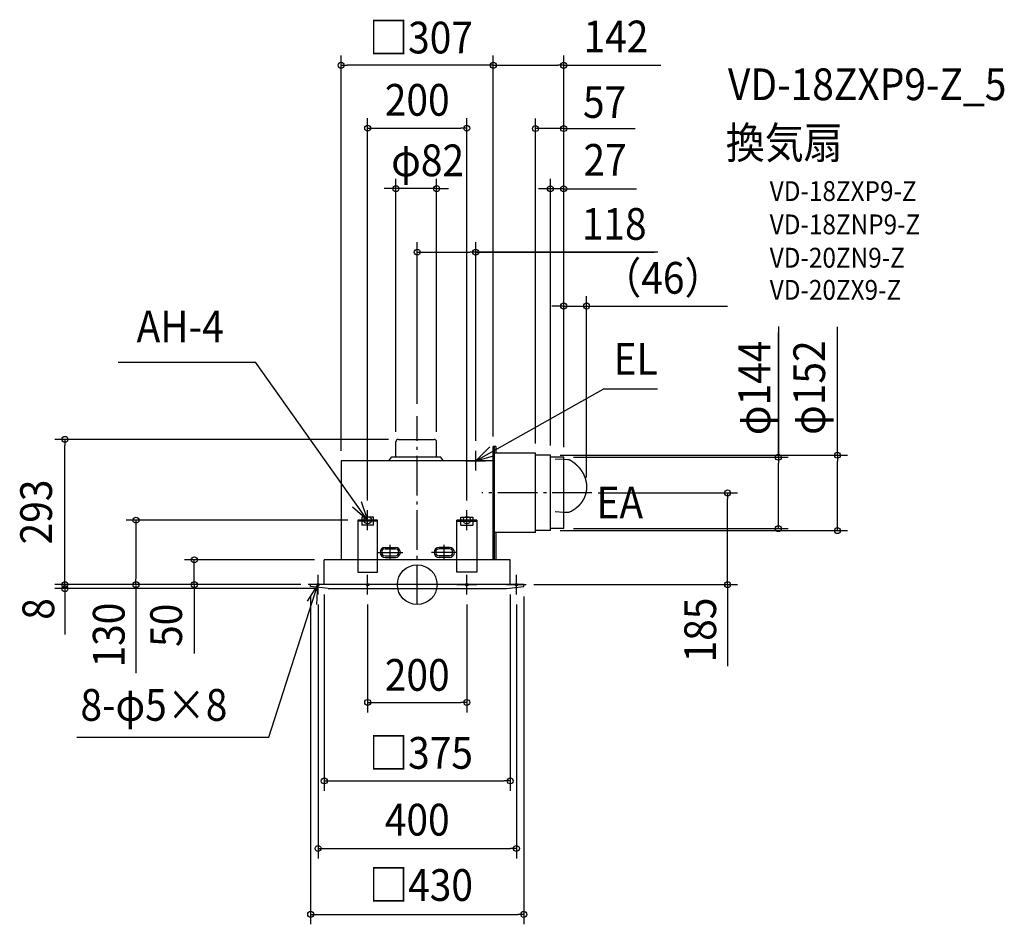
# Model space of a CAD drawing. Extents: x -802 to 1184, y -685 to 1139.
import ezdxf
from ezdxf.enums import TextEntityAlignment as Align

# ---------------------------------------------------------------- set-up
doc = ezdxf.new("R2010")
doc.units = 0
doc.header["$LTSCALE"] = 20
doc.header["$PDMODE"] = 3
doc.header["$PDSIZE"] = -2
doc.linetypes.add('DASHDOT', pattern=[5.5, 4, -0.6, 0.3, -0.6])
doc.layers.get('DEFPOINTS').update_dxf_attribs({"linetype": 'CONTINUOUS'})
for name, color, linetype in [('ARRANGE', 1, 'CONTINUOUS'), ('BASIS', 6, 'DASHDOT'), ('DETAIL', 5, 'CONTINUOUS'), ('ETC', 61, 'CONTINUOUS'), ('FIX', 11, 'CONTINUOUS'), ('NOTE', 4, 'CONTINUOUS'), ('OUTLINE', 3, 'CONTINUOUS'), ('SIZE', 30, 'CONTINUOUS')]:
    doc.layers.add(name, color=color, linetype=linetype)
doc.styles.get("Standard").update_dxf_attribs({"font": 'SIMPLEX.shx', "width": 0.9, "height": 64, "bigfont": 'BIGFONT.shx'})

msp = doc.modelspace()

# ---------------------------------------------------------------- linework, layer by layer
at = {"layer": 'ARRANGE', "color": 1, "linetype": 'CONTINUOUS'}
msp.add_circle((0, 0), 40, dxfattribs=at)
msp.add_point((0, 0), dxfattribs=at)
at = {"layer": 'BASIS', "color": 6, "linetype": 'DASHDOT'}
for p, q in [((0, -40), (0, 340)), ((352.5, 185), (130.2, 185)), ((-54.5, 50.5), (-54.5, 80.5)), ((54.5, 50.5), (54.5, 80.5)), ((-79.5, 65), (-29, 65)), ((79.5, 65), (29, 65))]:
    msp.add_line(p, q, dxfattribs=at)
at = {"layer": 'DEFPOINTS', "color": 30, "linetype": 'CONTINUOUS'}
for p in [(295.5, 561.9), (268.5, 261), (295.5, 257), (341.5, 196.1), (268.5, 109), (847.7, 109)]:
    msp.add_point(p, dxfattribs=at)
at = {"layer": 'DETAIL', "color": 5, "linetype": 'CONTINUOUS'}
for p, q in [((-43, 258), (-43, 288)), ((-38, 293), (34, 293)), ((39, 258), (39, 288)), ((153.5, 50), (153.5, 279)), ((158.8, 279), (153.5, 279)), ((155.2, 279), (155.2, 50)), ((158.8, 279), (158.8, 265)), ((238.5, 265), (155.2, 265)), ((238.5, 105), (238.5, 265)), ((268.5, 261), (238.5, 261)), ((268.5, 109), (268.5, 261)), ((153.5, 250), (-153.5, 250)), ((-153.5, 250), (-153.5, 50)), ((-57, 250), (-51.2, 258)), ((-51.2, 258), (47.2, 258)), ((53, 250), (47.2, 258)), ((295.5, 257), (268.5, 257)), ((278, 254), (295.3, 253)), ((295.3, 253), (303.9, 252.6)), ((295.5, 113), (295.5, 257)), ((303.9, 252.6), (303.9, 252.6)), ((303.9, 252.6), (303.9, 252.6)), ((303.9, 252.6), (304, 252.6)), ((304, 252.6), (304, 252.6)), ((304, 252.6), (304.1, 252.5)), ((304.1, 252.5), (304.2, 252.5)), ((304.1, 252.5), (304.1, 252.5)), ((304.1, 252.5), (304.1, 252.5)), ((304.2, 252.5), (304.2, 252.5)), ((304.2, 252.5), (304.3, 252.5)), ((304.3, 252.5), (304.3, 252.5)), ((304.3, 252.5), (304.3, 252.5)), ((304.3, 252.5), (304.4, 252.5)), ((304.4, 252.5), (304.5, 252.5)), ((304.4, 252.5), (304.4, 252.5)), ((304.5, 252.5), (304.5, 252.5)), ((304.5, 252.5), (304.6, 252.5)), ((304.6, 252.5), (304.6, 252.5)), ((304.6, 252.5), (304.6, 252.5)), ((304.6, 252.5), (304.7, 252.5)), ((304.7, 252.5), (304.8, 252.5)), ((304.7, 252.5), (304.7, 252.5)), ((304.8, 252.5), (304.8, 252.5)), ((304.8, 252.5), (304.8, 252.5)), ((304.8, 252.5), (304.9, 252.5)), ((304.9, 252.5), (304.9, 252.5)), ((304.9, 252.5), (305, 252.4)), ((305, 252.4), (305, 252.4)), ((305, 252.4), (305.1, 252.4)), ((305, 252.4), (305, 252.4)), ((305.1, 252.4), (305.1, 252.4)), ((305.1, 252.4), (305.2, 252.4)), ((305.2, 252.4), (305.2, 252.4)), ((305.2, 252.4), (305.2, 252.4)), ((305.2, 252.4), (305.3, 252.4)), ((305.3, 252.4), (305.3, 252.4)), ((305.3, 252.4), (305.4, 252.4)), ((305.4, 252.4), (305.4, 252.4)), ((305.4, 252.4), (305.4, 252.4)), ((305.4, 252.4), (305.5, 252.4)), ((305.5, 252.4), (305.5, 252.3)), ((305.5, 252.3), (305.6, 252.3)), ((305.6, 252.3), (305.6, 252.3)), ((305.6, 252.3), (305.6, 252.3)), ((305.6, 252.3), (305.7, 252.3)), ((305.7, 252.3), (305.7, 252.3)), ((305.7, 252.3), (305.8, 252.3)), ((305.8, 252.3), (305.8, 252.3)), ((305.8, 252.3), (305.9, 252.3)), ((305.9, 252.3), (305.9, 252.3)), ((305.9, 252.3), (305.9, 252.3)), ((305.9, 252.3), (306, 252.2)), ((306, 252.2), (306, 252.2)), ((306, 252.2), (306.1, 252.2)), ((306.1, 252.2), (306.2, 252.2)), ((306.1, 252.2), (306.1, 252.2)), ((306.1, 252.2), (306.1, 252.2)), ((306.2, 252.2), (306.2, 252.2)), ((306.2, 252.2), (306.3, 252.2)), ((306.3, 252.2), (306.3, 252.2)), ((306.3, 252.2), (306.3, 252.2)), ((306.3, 252.2), (306.4, 252.1)), ((306.4, 252.1), (306.4, 252.1)), ((306.4, 252.1), (306.5, 252.1)), ((306.4, 252.1), (306.4, 252.1)), ((306.5, 252.1), (306.5, 252.1)), ((306.5, 252.1), (306.6, 252.1)), ((306.6, 252.1), (306.6, 252.1)), ((306.6, 252.1), (306.6, 252.1)), ((306.6, 252.1), (306.7, 252)), ((306.7, 252), (306.7, 252)), ((306.7, 252), (306.8, 252)), ((306.8, 252), (306.8, 252)), ((306.8, 252), (306.8, 252)), ((306.8, 252), (306.9, 252)), ((306.9, 252), (306.9, 252)), ((306.9, 252), (307, 252)), ((307, 252), (307, 251.9)), ((307, 251.9), (307, 251.9)), ((307, 251.9), (307.1, 251.9)), ((307.1, 251.9), (307.1, 251.9)), ((307.1, 251.9), (307.2, 251.9)), ((307.2, 251.9), (307.3, 251.8)), ((307.2, 251.9), (307.2, 251.9)), ((307.2, 251.9), (307.2, 251.9)), ((307.3, 251.8), (307.3, 251.8)), ((307.3, 251.8), (307.3, 251.8)), ((307.3, 251.8), (307.4, 251.8)), ((307.4, 251.8), (307.4, 251.8)), ((307.4, 251.8), (307.5, 251.8)), ((307.5, 251.8), (307.5, 251.7)), ((307.5, 251.8), (307.5, 251.8)), ((307.5, 251.7), (307.6, 251.7)), ((307.6, 251.7), (307.6, 251.7)), ((307.6, 251.7), (307.7, 251.7)), ((307.7, 251.7), (307.7, 251.7)), ((307.7, 251.7), (307.7, 251.7)), ((307.7, 251.7), (307.8, 251.6)), ((307.8, 251.6), (307.8, 251.6)), ((307.8, 251.6), (307.8, 251.6)), ((307.8, 251.6), (307.9, 251.6)), ((307.9, 251.6), (307.9, 251.6)), ((307.9, 251.6), (308, 251.6)), ((308, 251.6), (308, 251.5)), ((308, 251.5), (308.1, 251.5)), ((308, 251.5), (308, 251.5)), ((308.1, 251.5), (308.1, 251.5)), ((308.1, 251.5), (308.1, 251.5)), ((308.1, 251.5), (308.2, 251.5)), ((308.2, 251.5), (308.2, 251.4)), ((308.2, 251.4), (308.3, 251.4)), ((308.3, 251.4), (308.3, 251.4)), ((308.3, 251.4), (308.3, 251.4)), ((308.3, 251.4), (308.4, 251.4)), ((308.4, 251.4), (308.4, 251.4)), ((308.4, 251.4), (308.4, 251.3)), ((308.4, 251.3), (308.5, 251.3)), ((308.5, 251.3), (308.6, 251.3)), ((308.5, 251.3), (308.5, 251.3)), ((308.5, 251.3), (308.5, 251.3)), ((308.6, 251.3), (308.6, 251.2)), ((308.6, 251.2), (308.7, 251.2)), ((308.7, 251.2), (308.7, 251.2)), ((308.7, 251.2), (308.7, 251.2)), ((308.7, 251.2), (308.8, 251.2)), ((308.8, 251.2), (308.8, 251.1)), ((308.8, 251.1), (308.8, 251.1)), ((308.8, 251.1), (308.9, 251.1)), ((308.9, 251.1), (308.9, 251.1)), ((308.9, 251.1), (308.9, 251.1)), ((308.9, 251.1), (309, 251)), ((309, 251), (309.1, 251)), ((309, 251), (309, 251)), ((309, 251), (309, 251)), ((309.1, 251), (309.1, 251)), ((309.1, 251), (309.1, 250.9)), ((309.1, 250.9), (309.2, 250.9)), ((309.2, 250.9), (309.2, 250.9)), ((309.2, 250.9), (309.3, 250.9)), ((309.3, 250.9), (309.4, 250.8)), ((309.3, 250.9), (309.3, 250.9)), ((309.4, 250.8), (309.6, 250.7)), ((309.6, 250.7), (309.7, 250.6)), ((309.7, 250.6), (309.9, 250.5)), ((309.9, 250.5), (310, 250.4)), ((310, 250.4), (310.2, 250.3)), ((310.2, 250.3), (310.3, 250.2)), ((310.3, 250.2), (310.5, 250.1)), ((310.5, 250.1), (310.7, 250)), ((310.7, 250), (310.8, 249.9)), ((310.8, 249.9), (311, 249.8)), ((311, 249.8), (311.1, 249.7)), ((311.1, 249.7), (311.3, 249.6)), ((311.3, 249.6), (311.4, 249.5)), ((311.4, 249.5), (311.6, 249.4)), ((311.6, 249.4), (311.7, 249.3)), ((311.7, 249.3), (311.8, 249.2)), ((311.8, 249.2), (312, 249.1)), ((312, 249.1), (312.1, 249)), ((312.1, 249), (312.3, 248.9)), ((312.3, 248.9), (312.4, 248.8)), ((312.4, 248.8), (312.6, 248.7)), ((312.6, 248.7), (312.7, 248.6)), ((312.7, 248.6), (312.9, 248.5)), ((312.9, 248.5), (313, 248.4)), ((313, 248.4), (313.2, 248.3)), ((313.2, 248.3), (313.3, 248.1)), ((313.3, 248.1), (313.5, 248)), ((313.5, 248), (313.6, 247.9)), ((313.6, 247.9), (313.8, 247.8)), ((313.8, 247.8), (313.9, 247.7)), ((313.9, 247.7), (314.1, 247.6)), ((314.1, 247.6), (314.2, 247.5)), ((314.2, 247.5), (314.3, 247.4)), ((314.3, 247.4), (314.5, 247.3)), ((314.5, 247.3), (314.6, 247.2)), ((314.6, 247.2), (314.8, 247.1)), ((314.8, 247.1), (314.9, 247)), ((314.9, 247), (315.1, 246.9)), ((315.1, 246.9), (315.2, 246.8)), ((315.2, 246.8), (315.3, 246.7)), ((315.3, 246.7), (315.5, 246.5)), ((315.5, 246.5), (315.6, 246.4)), ((315.6, 246.4), (315.8, 246.3)), ((315.8, 246.3), (315.9, 246.2)), ((315.9, 246.2), (316, 246.1)), ((316, 246.1), (316.2, 246)), ((316.2, 246), (316.3, 245.9)), ((316.3, 245.9), (316.5, 245.8)), ((316.5, 245.8), (316.6, 245.7)), ((316.6, 245.7), (316.7, 245.6)), ((316.7, 245.6), (316.9, 245.4)), ((316.9, 245.4), (317, 245.3)), ((317, 245.3), (317.2, 245.2)), ((317.2, 245.2), (317.3, 245.1)), ((317.3, 245.1), (317.4, 245)), ((317.4, 245), (317.6, 244.9)), ((317.6, 244.9), (317.7, 244.8)), ((317.7, 244.8), (317.8, 244.7)), ((317.8, 244.7), (318, 244.5)), ((318, 244.5), (318.1, 244.4)), ((318.1, 244.4), (318.3, 244.3)), ((318.3, 244.3), (318.4, 244.2)), ((318.4, 244.2), (318.5, 244.1)), ((318.5, 244.1), (318.7, 244)), ((318.7, 244), (318.8, 243.8)), ((318.8, 243.8), (318.9, 243.7)), ((318.9, 243.7), (319.1, 243.6)), ((319.1, 243.6), (319.2, 243.5)), ((319.2, 243.5), (319.3, 243.4)), ((319.3, 243.4), (319.5, 243.3)), ((319.5, 243.3), (319.6, 243.1)), ((319.6, 243.1), (319.7, 243)), ((319.7, 243), (319.9, 242.9)), ((319.9, 242.9), (320, 242.8)), ((320, 242.8), (320.1, 242.7)), ((320.1, 242.7), (320.3, 242.5)), ((320.3, 242.5), (320.4, 242.4)), ((320.4, 242.4), (320.5, 242.3)), ((320.5, 242.3), (320.6, 242.2)), ((320.6, 242.2), (320.8, 242.1)), ((320.8, 242.1), (320.9, 242)), ((320.9, 242), (321, 241.8)), ((321, 241.8), (321.2, 241.7)), ((321.2, 241.7), (321.3, 241.6)), ((321.3, 241.6), (321.4, 241.5)), ((321.4, 241.5), (321.5, 241.3)), ((321.5, 241.3), (321.7, 241.2)), ((321.7, 241.2), (321.8, 241.1)), ((321.8, 241.1), (321.9, 241)), ((321.9, 241), (322, 240.9)), ((322, 240.9), (322.2, 240.7)), ((322.2, 240.7), (322.3, 240.6)), ((322.3, 240.6), (322.4, 240.5)), ((322.4, 240.5), (322.5, 240.4)), ((322.5, 240.4), (322.7, 240.2)), ((322.7, 240.2), (322.8, 240.1)), ((322.8, 240.1), (322.9, 240)), ((322.9, 240), (323, 239.9)), ((323, 239.9), (323.2, 239.7)), ((323.2, 239.7), (323.3, 239.6)), ((323.3, 239.6), (323.4, 239.5)), ((323.4, 239.5), (323.5, 239.4)), ((323.5, 239.4), (323.7, 239.2)), ((323.7, 239.2), (323.8, 239.1)), ((323.8, 239.1), (323.9, 239)), ((323.9, 239), (324, 238.8)), ((324, 238.8), (324.1, 238.7)), ((324.1, 238.7), (324.3, 238.6)), ((324.3, 238.6), (324.4, 238.5)), ((324.4, 238.5), (324.5, 238.3)), ((324.5, 238.3), (324.6, 238.2)), ((324.6, 238.2), (324.7, 238.1)), ((324.7, 238.1), (324.9, 238)), ((324.9, 238), (325, 237.8)), ((325, 237.8), (325.1, 237.7)), ((325.1, 237.7), (325.2, 237.6)), ((325.2, 237.6), (325.3, 237.4)), ((325.3, 237.4), (325.4, 237.3)), ((325.4, 237.3), (325.6, 237.2)), ((325.6, 237.2), (325.7, 237.1)), ((325.7, 237.1), (325.8, 236.9)), ((325.8, 236.9), (325.9, 236.8)), ((325.9, 236.8), (326, 236.7)), ((326, 236.7), (326.1, 236.5)), ((326.1, 236.5), (326.2, 236.4)), ((326.2, 236.4), (326.4, 236.3)), ((326.4, 236.3), (326.5, 236.1)), ((326.5, 236.1), (326.6, 236)), ((326.6, 236), (326.7, 235.9)), ((326.7, 235.9), (326.8, 235.7)), ((326.8, 235.7), (326.9, 235.6)), ((326.9, 235.6), (327, 235.5)), ((327, 235.5), (327.1, 235.3)), ((327.1, 235.3), (327.2, 235.2)), ((327.2, 235.2), (327.4, 235.1)), ((327.4, 235.1), (327.5, 234.9)), ((327.5, 234.9), (327.6, 234.8)), ((327.6, 234.8), (327.7, 234.7)), ((327.7, 234.7), (327.8, 234.5)), ((327.8, 234.5), (327.9, 234.4)), ((327.9, 234.4), (328, 234.3)), ((328, 234.3), (328.1, 234.1)), ((328.1, 234.1), (328.2, 234)), ((328.2, 234), (328.3, 233.8)), ((328.3, 233.8), (328.4, 233.7)), ((328.4, 233.7), (328.5, 233.6)), ((328.5, 233.6), (328.6, 233.4)), ((328.6, 233.4), (328.7, 233.3)), ((328.7, 233.3), (328.9, 233.2)), ((328.9, 233.2), (329, 233)), ((329, 233), (329.1, 232.9)), ((329.1, 232.9), (329.2, 232.8)), ((329.2, 232.8), (329.3, 232.6)), ((329.3, 232.6), (329.4, 232.5)), ((329.4, 232.5), (329.5, 232.3)), ((329.5, 232.3), (329.6, 232.2)), ((329.6, 232.2), (329.7, 232.1)), ((329.7, 232.1), (329.8, 231.9)), ((329.8, 231.9), (329.9, 231.8)), ((329.9, 231.8), (330, 231.7)), ((330, 231.7), (330.1, 231.5)), ((330.1, 231.5), (330.2, 231.4)), ((330.2, 231.4), (330.3, 231.2)), ((330.3, 231.2), (330.4, 231.1)), ((330.4, 231.1), (330.5, 231)), ((330.5, 231), (330.6, 230.8)), ((330.6, 230.8), (330.7, 230.7)), ((330.7, 230.7), (330.8, 230.5)), ((330.8, 230.5), (330.9, 230.4)), ((330.9, 230.4), (331, 230.2)), ((331, 230.2), (331.1, 230.1)), ((331.1, 230.1), (331.2, 230)), ((331.2, 230), (331.2, 229.8)), ((331.2, 229.8), (331.3, 229.7)), ((331.3, 229.7), (331.4, 229.5)), ((331.4, 229.5), (331.5, 229.4)), ((331.5, 229.4), (331.6, 229.2)), ((331.6, 229.2), (331.7, 229.1)), ((331.7, 229.1), (331.8, 229)), ((331.8, 229), (331.9, 228.8)), ((331.9, 228.8), (332, 228.7)), ((332, 228.7), (332.1, 228.5)), ((332.1, 228.5), (332.2, 228.4)), ((332.2, 228.4), (332.3, 228.3)), ((332.3, 228.3), (332.4, 228.1)), ((332.4, 228.1), (332.4, 228)), ((332.4, 228), (332.5, 227.8)), ((332.5, 227.8), (332.6, 227.7)), ((332.6, 227.7), (332.7, 227.5)), ((332.7, 227.5), (332.8, 227.4)), ((332.8, 227.4), (332.9, 227.2)), ((332.9, 227.2), (333, 227.1)), ((333, 227.1), (333.1, 226.9)), ((333.1, 226.9), (333.1, 226.8)), ((333.1, 226.8), (333.2, 226.7)), ((333.2, 226.7), (333.3, 226.5)), ((333.3, 226.5), (333.4, 226.4)), ((333.4, 226.4), (333.5, 226.2)), ((333.5, 226.2), (333.6, 226.1)), ((333.6, 226.1), (333.7, 225.9)), ((333.7, 225.9), (333.7, 225.8)), ((333.7, 225.8), (333.8, 225.6)), ((333.8, 225.6), (333.9, 225.5)), ((333.9, 225.5), (334, 225.3)), ((334, 225.3), (334.1, 225.2)), ((334.1, 225.2), (334.2, 225)), ((334.2, 225), (334.2, 224.9)), ((334.2, 224.9), (334.3, 224.7)), ((334.3, 224.7), (334.4, 224.6)), ((334.4, 224.6), (334.5, 224.4)), ((334.5, 224.4), (334.6, 224.3)), ((334.6, 224.3), (334.6, 224.1)), ((334.6, 224.1), (334.7, 224)), ((334.7, 224), (334.8, 223.9)), ((334.8, 223.9), (334.9, 223.7)), ((334.9, 223.7), (334.9, 223.6)), ((334.9, 223.6), (335, 223.4)), ((335, 223.4), (335.1, 223.3)), ((335.1, 223.3), (335.2, 223.1)), ((335.2, 223.1), (335.2, 223)), ((335.2, 223), (335.3, 222.8)), ((335.3, 222.8), (335.4, 222.7)), ((335.4, 222.7), (335.5, 222.5)), ((335.5, 222.5), (335.5, 222.4)), ((335.5, 222.4), (335.6, 222.2)), ((335.6, 222.2), (335.7, 222.1)), ((335.7, 222.1), (335.8, 221.9)), ((335.8, 221.9), (335.8, 221.8)), ((335.8, 221.8), (335.9, 221.6)), ((335.9, 221.6), (336, 221.5)), ((336, 221.5), (336, 221.3)), ((336, 221.3), (336.1, 221.2)), ((336.1, 221.2), (336.2, 221)), ((336.2, 221), (336.3, 220.8)), ((336.3, 220.8), (336.3, 220.7)), ((336.3, 220.7), (336.4, 220.5)), ((336.4, 220.5), (336.5, 220.4)), ((336.5, 220.4), (336.5, 220.2)), ((336.5, 220.2), (336.6, 220.1)), ((336.6, 220.1), (336.7, 219.9)), ((336.7, 219.9), (336.7, 219.8)), ((336.7, 219.8), (336.8, 219.6)), ((336.8, 219.6), (336.9, 219.5)), ((336.9, 219.5), (336.9, 219.3)), ((336.9, 219.3), (337, 219.2)), ((337, 219.2), (337.1, 219)), ((337.1, 219), (337.1, 218.9)), ((337.1, 218.9), (337.2, 218.7)), ((337.2, 218.7), (337.2, 218.6)), ((337.2, 218.6), (337.3, 218.4)), ((337.3, 218.4), (337.4, 218.3)), ((337.4, 218.3), (337.4, 218.1)), ((337.4, 218.1), (337.5, 217.9)), ((337.5, 217.9), (337.5, 217.8)), ((337.5, 217.8), (337.6, 217.6)), ((337.6, 217.6), (337.7, 217.5)), ((337.7, 217.5), (337.7, 217.3)), ((337.7, 217.3), (337.8, 217.2)), ((337.8, 217.2), (337.8, 217)), ((337.8, 217), (337.9, 216.9)), ((337.9, 216.9), (338, 216.7)), ((338, 216.7), (338, 216.6)), ((338, 216.6), (338.1, 216.4)), ((338.1, 216.4), (338.1, 216.2)), ((338.1, 216.2), (338.2, 216.1)), ((338.2, 216.1), (338.2, 215.9)), ((338.2, 215.9), (338.3, 215.8)), ((338.3, 215.8), (338.3, 215.6)), ((338.3, 215.6), (338.4, 215.5)), ((338.4, 215.5), (338.5, 215.3)), ((338.5, 215.3), (338.5, 215.2)), ((338.5, 215.2), (338.6, 215)), ((338.6, 215), (338.6, 214.8)), ((338.6, 214.8), (338.7, 214.7)), ((338.7, 214.7), (338.7, 214.5)), ((338.7, 214.5), (338.8, 214.4)), ((338.8, 214.4), (338.8, 214.2)), ((338.8, 214.2), (338.9, 214.1)), ((338.9, 214.1), (338.9, 213.9)), ((338.9, 213.9), (339, 213.7)), ((339, 213.7), (339, 213.6)), ((339, 213.6), (339.1, 213.4)), ((339.1, 213.4), (339.1, 213.3)), ((339.1, 213.3), (339.2, 213.1)), ((339.2, 213.1), (339.2, 213)), ((339.2, 213), (339.2, 212.8)), ((339.2, 212.8), (339.3, 212.6)), ((339.3, 212.6), (339.3, 212.5)), ((339.3, 212.5), (339.4, 212.3)), ((339.4, 212.3), (339.4, 212.2)), ((339.4, 212.2), (339.5, 212)), ((339.5, 212), (339.5, 211.9)), ((339.5, 211.9), (339.6, 211.7)), ((339.6, 211.7), (339.6, 211.5)), ((339.6, 211.5), (339.6, 211.4)), ((339.6, 211.4), (339.7, 211.2)), ((339.7, 211.2), (339.7, 211.1)), ((339.7, 211.1), (339.8, 210.9)), ((339.8, 210.9), (339.8, 210.8)), ((339.8, 210.8), (339.8, 210.6)), ((339.8, 210.6), (339.9, 210.4)), ((339.9, 210.4), (339.9, 210.3)), ((339.9, 210.3), (340, 210.1)), ((340, 210.1), (340, 210)), ((340, 210), (340, 209.8)), ((340, 209.8), (340.1, 209.6)), ((340.1, 209.6), (340.1, 209.5)), ((340.1, 209.5), (340.1, 209.3)), ((340.1, 209.3), (340.2, 209.2)), ((340.2, 209.2), (340.2, 209)), ((340.2, 209), (340.2, 208.9)), ((340.2, 208.9), (340.3, 208.7)), ((340.3, 208.7), (340.3, 208.5)), ((340.3, 208.5), (340.3, 208.4)), ((340.3, 208.4), (340.4, 208.2)), ((340.4, 208.2), (340.4, 208.1)), ((340.4, 208.1), (340.4, 207.9)), ((340.4, 207.9), (340.5, 207.7)), ((340.5, 207.7), (340.5, 207.6)), ((340.5, 207.6), (340.5, 207.4)), ((340.5, 207.4), (340.6, 207.3)), ((340.6, 207.3), (340.6, 207.1)), ((340.6, 207.1), (340.6, 206.9)), ((340.6, 206.9), (340.7, 206.8)), ((340.7, 206.8), (340.7, 206.6)), ((340.7, 206.6), (340.7, 206.5)), ((340.7, 206.5), (340.7, 206.3)), ((340.7, 206.3), (340.8, 206.2)), ((340.8, 206.2), (340.8, 206)), ((340.8, 206), (340.8, 205.8)), ((340.8, 205.8), (340.8, 205.7)), ((340.8, 205.7), (340.9, 205.5)), ((340.9, 205.5), (340.9, 205.4)), ((340.9, 205.4), (340.9, 205.2)), ((340.9, 205.2), (340.9, 205)), ((340.9, 205), (341, 204.9)), ((341, 204.9), (341, 204.7)), ((341, 204.7), (341, 204.6)), ((341, 204.6), (341, 204.4)), ((341, 204.4), (341, 204.2)), ((341, 204.2), (341.1, 204.1)), ((341.1, 204.1), (341.1, 203.9)), ((341.1, 203.9), (341.1, 203.8)), ((341.1, 203.8), (341.1, 203.6)), ((341.1, 203.6), (341.1, 203.4)), ((341.1, 203.4), (341.2, 203.3)), ((341.2, 203.3), (341.2, 203.1)), ((341.2, 203.1), (341.2, 203)), ((341.2, 203), (341.2, 202.8)), ((341.2, 202.8), (341.2, 202.6)), ((341.2, 202.6), (341.2, 202.5)), ((341.2, 202.5), (341.3, 202.3)), ((341.3, 202.3), (341.3, 202.2)), ((341.3, 202.2), (341.3, 202)), ((341.3, 202), (341.3, 201.8)), ((341.3, 201.8), (341.3, 201.7)), ((341.3, 201.7), (341.3, 201.5)), ((341.3, 201.5), (341.3, 201.4)), ((341.3, 201.4), (341.4, 201.2)), ((341.4, 201.2), (341.4, 201)), ((341.4, 201), (341.4, 200.9)), ((341.4, 200.9), (341.4, 200.7)), ((341.4, 200.7), (341.4, 200.6)), ((341.4, 200.6), (341.4, 200.4)), ((341.4, 200.4), (341.4, 200.2)), ((341.4, 200.2), (341.4, 200.1)), ((341.4, 200.1), (341.4, 199.9)), ((341.4, 199.9), (341.4, 199.8)), ((341.4, 199.8), (341.4, 199.6)), ((341.4, 199.6), (341.5, 199.4)), ((341.5, 199.4), (341.5, 199.3)), ((341.5, 199.3), (341.5, 199.1)), ((341.5, 199.1), (341.5, 199)), ((341.5, 199), (341.5, 198.8)), ((341.5, 198.8), (341.5, 198.6)), ((341.5, 198.6), (341.5, 198.5)), ((338.3, 179), (338.2, 178.8)), ((338.2, 178.8), (338.2, 178.7)), ((338.4, 179.3), (338.3, 179.1)), ((338.3, 179.1), (338.3, 179)), ((338.5, 179.4), (338.4, 179.3)), ((338.6, 179.7), (338.5, 179.6)), ((338.5, 179.6), (338.5, 179.4)), ((338.7, 180), (338.6, 179.9)), ((338.6, 179.9), (338.6, 179.7)), ((338.8, 180.3), (338.7, 180.2)), ((338.7, 180.2), (338.7, 180)), ((338.9, 180.6), (338.8, 180.5)), ((338.8, 180.5), (338.8, 180.3)), ((339, 180.9), (338.9, 180.8)), ((338.9, 180.8), (338.9, 180.6)), ((339.1, 181.3), (339, 181.2)), ((339, 181.2), (339, 181.1)), ((339, 181.1), (339, 180.9)), ((339.2, 181.5), (339.1, 181.4)), ((339.1, 181.4), (339.1, 181.3)), ((339.3, 181.9), (339.2, 181.8)), ((339.2, 181.8), (339.2, 181.7)), ((339.2, 181.7), (339.2, 181.5)), ((339.4, 182.3), (339.3, 182.2)), ((339.3, 182.2), (339.3, 182)), ((339.3, 182), (339.3, 181.9)), ((339.5, 182.5), (339.4, 182.4)), ((339.4, 182.4), (339.4, 182.3)), ((339.6, 182.9), (339.5, 182.8)), ((339.5, 182.8), (339.5, 182.7)), ((339.5, 182.7), (339.5, 182.5)), ((339.7, 183.3), (339.6, 183.2)), ((339.6, 183.2), (339.6, 183.1)), ((339.6, 183.1), (339.6, 182.9)), ((339.8, 183.7), (339.7, 183.6)), ((339.7, 183.6), (339.7, 183.4)), ((339.7, 183.4), (339.7, 183.3)), ((339.9, 184.1), (339.8, 183.9)), ((339.8, 183.9), (339.8, 183.8)), ((339.8, 183.8), (339.8, 183.7)), ((340, 184.5), (339.9, 184.3)), ((339.9, 184.3), (339.9, 184.2)), ((339.9, 184.2), (339.9, 184.1)), ((340.1, 184.8), (340, 184.7)), ((340, 184.7), (340, 184.6)), ((340, 184.6), (340, 184.5)), ((340.1, 185.2), (340.3, 186.1)), ((340.1, 185.2), (340.1, 185.1)), ((340.1, 185.1), (340.1, 185)), ((340.1, 185), (340.1, 184.8)), ((340.4, 186.3), (340.3, 186.1)), ((340.5, 186.8), (340.4, 186.6)), ((340.4, 186.6), (340.4, 186.5)), ((340.4, 186.5), (340.4, 186.3)), ((340.6, 187.2), (340.5, 187.1)), ((340.5, 187.1), (340.5, 186.9)), ((340.5, 186.9), (340.5, 186.8)), ((340.7, 187.7), (340.6, 187.5)), ((340.6, 187.5), (340.6, 187.4)), ((340.6, 187.4), (340.6, 187.2)), ((340.8, 188.3), (340.7, 188.2)), ((340.7, 188.2), (340.7, 188)), ((340.7, 188), (340.7, 187.9)), ((340.7, 187.9), (340.7, 187.7)), ((340.9, 189), (340.8, 188.8)), ((340.8, 188.8), (340.8, 188.6)), ((340.8, 188.6), (340.8, 188.5)), ((340.8, 188.5), (340.8, 188.3)), ((341, 189.6), (340.9, 189.4)), ((340.9, 189.4), (340.9, 189.3)), ((340.9, 189.3), (340.9, 189.1)), ((340.9, 189.1), (340.9, 189)), ((341.1, 190.4), (341, 190.2)), ((341, 190.2), (341, 190.1)), ((341, 190.1), (341, 189.9)), ((341, 189.9), (341, 189.7)), ((341, 189.7), (341, 189.6)), ((341.2, 191.2), (341.1, 191)), ((341.1, 191), (341.1, 190.8)), ((341.1, 190.8), (341.1, 190.7)), ((341.1, 190.7), (341.1, 190.5)), ((341.1, 190.5), (341.1, 190.4)), ((341.3, 192.1), (341.2, 192)), ((341.2, 192), (341.2, 191.8)), ((341.2, 191.8), (341.2, 191.6)), ((341.2, 191.6), (341.2, 191.5)), ((341.2, 191.5), (341.2, 191.3)), ((341.2, 191.3), (341.2, 191.2)), ((341.4, 193.2), (341.3, 193.1)), ((341.3, 193.1), (341.3, 192.9)), ((341.3, 192.9), (341.3, 192.7)), ((341.3, 192.7), (341.3, 192.6)), ((341.3, 192.6), (341.3, 192.4)), ((341.3, 192.4), (341.3, 192.3)), ((341.3, 192.3), (341.3, 192.1)), ((341.5, 195), (341.4, 194.8)), ((341.4, 194.8), (341.4, 194.7)), ((341.4, 194.7), (341.4, 194.5)), ((341.4, 194.5), (341.4, 194.3)), ((341.4, 194.3), (341.4, 194.2)), ((341.4, 194.2), (341.4, 194)), ((341.4, 194), (341.4, 193.9)), ((341.4, 193.9), (341.4, 193.7)), ((341.4, 193.7), (341.4, 193.5)), ((341.4, 193.5), (341.4, 193.4)), ((341.4, 193.4), (341.4, 193.2)), ((341.5, 198.5), (341.5, 198.3)), ((341.5, 198.3), (341.5, 198.2)), ((341.5, 198.2), (341.5, 198)), ((341.5, 198), (341.5, 197.8)), ((341.5, 197.8), (341.5, 197.7)), ((341.5, 197.7), (341.5, 197.5)), ((341.5, 197.5), (341.5, 197.4)), ((341.5, 197.4), (341.5, 197.2)), ((341.5, 197.2), (341.5, 197)), ((341.5, 197), (341.5, 196.9)), ((341.5, 196.9), (341.5, 196.7)), ((341.5, 196.7), (341.5, 196.6)), ((341.5, 196.6), (341.5, 196.4)), ((341.5, 196.4), (341.5, 196.2)), ((341.5, 196.2), (341.5, 196.1)), ((341.5, 196.1), (341.5, 195.9)), ((341.5, 195.9), (341.5, 195.8)), ((341.5, 195.8), (341.5, 195.6)), ((341.5, 195.6), (341.5, 195.4)), ((341.5, 195.4), (341.5, 195.3)), ((341.5, 195.3), (341.5, 195.1)), ((341.5, 195.1), (341.5, 195)), ((325.6, 159), (325.4, 158.9)), ((325.7, 159.1), (325.6, 159)), ((325.8, 159.2), (325.7, 159.1)), ((325.9, 159.3), (325.8, 159.2)), ((326, 159.5), (325.9, 159.3)), ((326.1, 159.6), (326, 159.5)), ((326.2, 159.7), (326.1, 159.6)), ((326.4, 159.8), (326.2, 159.7)), ((326.5, 159.9), (326.4, 159.8)), ((326.6, 160.1), (326.5, 159.9)), ((326.7, 160.2), (326.6, 160.1)), ((326.8, 160.3), (326.7, 160.2)), ((326.9, 160.4), (326.8, 160.3)), ((327, 160.5), (326.9, 160.4)), ((327.1, 160.7), (327, 160.5)), ((327.2, 160.8), (327.1, 160.7)), ((327.4, 160.9), (327.2, 160.8)), ((327.5, 161), (327.4, 160.9)), ((327.6, 161.2), (327.5, 161)), ((327.7, 161.3), (327.6, 161.2)), ((327.8, 161.4), (327.7, 161.3)), ((327.9, 161.5), (327.8, 161.4)), ((328, 161.6), (327.9, 161.5)), ((328.1, 161.8), (328, 161.6)), ((328.2, 161.9), (328.1, 161.8)), ((328.3, 162), (328.2, 161.9)), ((328.4, 162.1), (328.3, 162)), ((328.5, 162.3), (328.4, 162.1)), ((328.6, 162.4), (328.5, 162.3)), ((328.7, 162.5), (328.6, 162.4)), ((328.9, 162.6), (328.7, 162.5)), ((329, 162.8), (328.9, 162.6)), ((329.1, 162.9), (329, 162.8)), ((329.2, 163), (329.1, 162.9)), ((329.3, 163.1), (329.2, 163)), ((329.4, 163.3), (329.3, 163.1)), ((329.5, 163.4), (329.4, 163.3)), ((329.6, 163.5), (329.5, 163.4)), ((329.7, 163.6), (329.6, 163.5)), ((329.8, 163.8), (329.7, 163.6)), ((329.9, 163.9), (329.8, 163.8)), ((330, 164), (329.9, 163.9)), ((330.1, 164.2), (330, 164)), ((330.2, 164.3), (330.1, 164.2)), ((330.3, 164.4), (330.2, 164.3)), ((330.4, 164.5), (330.3, 164.4)), ((330.5, 164.7), (330.4, 164.5)), ((330.6, 164.8), (330.5, 164.7)), ((330.7, 164.9), (330.6, 164.8)), ((330.8, 165.1), (330.7, 164.9)), ((330.9, 165.2), (330.8, 165.1)), ((331, 165.3), (330.9, 165.2)), ((331.1, 165.5), (331, 165.3)), ((331.2, 165.6), (331.1, 165.5)), ((331.3, 165.9), (331.2, 165.7)), ((331.2, 165.7), (331.2, 165.6)), ((331.4, 166), (331.3, 165.9)), ((331.5, 166.1), (331.4, 166)), ((331.6, 166.3), (331.5, 166.1)), ((331.7, 166.4), (331.6, 166.3)), ((331.8, 166.5), (331.7, 166.4)), ((331.9, 166.6), (331.8, 166.5)), ((332, 166.8), (331.9, 166.6)), ((332.1, 166.9), (332, 166.8)), ((332.2, 167), (332.1, 166.9)), ((332.3, 167.2), (332.2, 167)), ((332.4, 167.3), (332.3, 167.2)), ((332.5, 167.6), (332.4, 167.4)), ((332.4, 167.4), (332.4, 167.3)), ((332.6, 167.7), (332.5, 167.6)), ((332.7, 167.9), (332.6, 167.7)), ((332.8, 168), (332.7, 167.9)), ((332.9, 168.1), (332.8, 168)), ((333, 168.3), (332.9, 168.1)), ((333.1, 168.4), (333, 168.3)), ((333.2, 168.7), (333.1, 168.5)), ((333.1, 168.5), (333.1, 168.4)), ((333.3, 168.8), (333.2, 168.7)), ((333.4, 168.9), (333.3, 168.8)), ((333.5, 169.1), (333.4, 168.9)), ((333.6, 169.2), (333.5, 169.1)), ((333.7, 169.3), (333.6, 169.2)), ((333.8, 169.6), (333.7, 169.5)), ((333.7, 169.5), (333.7, 169.3)), ((333.9, 169.8), (333.8, 169.6)), ((334, 169.9), (333.9, 169.8)), ((334.1, 170), (334, 169.9)), ((334.2, 170.2), (334.1, 170)), ((334.3, 170.5), (334.2, 170.3)), ((334.2, 170.3), (334.2, 170.2)), ((334.4, 170.6), (334.3, 170.5)), ((334.5, 170.7), (334.4, 170.6)), ((334.6, 170.9), (334.5, 170.7)), ((334.7, 171.2), (334.6, 171)), ((334.6, 171), (334.6, 170.9)), ((334.8, 171.3), (334.7, 171.2)), ((334.9, 171.4), (334.8, 171.3)), ((335, 171.7), (334.9, 171.6)), ((334.9, 171.6), (334.9, 171.4)), ((335.1, 171.9), (335, 171.7)), ((335.2, 172), (335.1, 171.9)), ((335.3, 172.3), (335.2, 172.1)), ((335.2, 172.1), (335.2, 172)), ((335.4, 172.4), (335.3, 172.3)), ((335.5, 172.6), (335.4, 172.4)), ((335.6, 172.8), (335.5, 172.7)), ((335.5, 172.7), (335.5, 172.6)), ((335.7, 173), (335.6, 172.8)), ((335.8, 173.1), (335.7, 173)), ((335.9, 173.4), (335.8, 173.3)), ((335.8, 173.3), (335.8, 173.1)), ((336, 173.6), (335.9, 173.4)), ((336.1, 173.8), (336, 173.7)), ((336, 173.7), (336, 173.6)), ((336.2, 174), (336.1, 173.8)), ((336.3, 174.1), (336.2, 174)), ((336.4, 174.4), (336.3, 174.3)), ((336.3, 174.3), (336.3, 174.1)), ((336.5, 174.6), (336.4, 174.4)), ((336.6, 174.9), (336.5, 174.7)), ((336.5, 174.7), (336.5, 174.6)), ((336.7, 175), (336.6, 174.9)), ((336.8, 175.3), (336.7, 175.2)), ((336.7, 175.2), (336.7, 175)), ((336.9, 175.4), (336.8, 175.3)), ((337, 175.7), (336.9, 175.6)), ((336.9, 175.6), (336.9, 175.4)), ((337.1, 175.9), (337, 175.7)), ((337.2, 176.2), (337.1, 176)), ((337.1, 176), (337.1, 175.9)), ((337.3, 176.5), (337.2, 176.3)), ((337.2, 176.3), (337.2, 176.2)), ((337.4, 176.6), (337.3, 176.5)), ((337.5, 176.9), (337.4, 176.8)), ((337.4, 176.8), (337.4, 176.6)), ((337.6, 177.2), (337.5, 177.1)), ((337.5, 177.1), (337.5, 176.9)), ((337.7, 177.3), (337.6, 177.2)), ((337.8, 177.6), (337.7, 177.5)), ((337.7, 177.5), (337.7, 177.3)), ((337.9, 177.9), (337.8, 177.8)), ((337.8, 177.8), (337.8, 177.6)), ((338, 178.1), (337.9, 177.9)), ((338.1, 178.4), (338, 178.2)), ((338, 178.2), (338, 178.1)), ((338.2, 178.7), (338.1, 178.5)), ((338.1, 178.5), (338.1, 178.4)), ((278, 147.5), (295.3, 146.5)), ((295.3, 146.5), (306.6, 145.9)), ((310.7, 147.9), (306.6, 145.9)), ((310.7, 147.9), (310.6, 147.8)), ((310.8, 147.9), (310.7, 147.9)), ((310.9, 148), (310.8, 147.9)), ((311, 148.1), (310.9, 148)), ((311.1, 148.1), (311, 148.1)), ((311.2, 148.2), (311.1, 148.1)), ((311.3, 148.2), (311.2, 148.2)), ((311.4, 148.3), (311.3, 148.2)), ((311.6, 148.4), (311.4, 148.3)), ((311.7, 148.4), (311.6, 148.4)), ((311.8, 148.5), (311.7, 148.4)), ((311.9, 148.6), (311.8, 148.5)), ((312, 148.6), (311.9, 148.6)), ((312.1, 148.7), (312, 148.6)), ((312.2, 148.7), (312.1, 148.7)), ((312.3, 148.8), (312.2, 148.7)), ((312.4, 148.9), (312.3, 148.8)), ((312.5, 148.9), (312.4, 148.9)), ((312.6, 149), (312.5, 148.9)), ((312.8, 149.1), (312.6, 149)), ((312.9, 149.1), (312.8, 149.1)), ((313, 149.2), (312.9, 149.1)), ((313.1, 149.3), (313, 149.2)), ((313.2, 149.3), (313.1, 149.3)), ((313.3, 149.4), (313.2, 149.3)), ((313.4, 149.5), (313.3, 149.4)), ((313.5, 149.5), (313.4, 149.5)), ((313.6, 149.6), (313.5, 149.5)), ((313.7, 149.6), (313.6, 149.6)), ((313.8, 149.7), (313.7, 149.6)), ((313.9, 149.8), (313.8, 149.7)), ((314, 149.8), (313.9, 149.8)), ((314.1, 149.9), (314, 149.8)), ((314.3, 150), (314.1, 149.9)), ((314.4, 150), (314.3, 150)), ((314.5, 150.1), (314.4, 150)), ((314.6, 150.2), (314.5, 150.1)), ((314.8, 150.3), (314.6, 150.2)), ((314.9, 150.4), (314.8, 150.3)), ((315, 150.5), (314.9, 150.4)), ((315.2, 150.6), (315, 150.5)), ((315.3, 150.7), (315.2, 150.6)), ((315.5, 150.8), (315.3, 150.7)), ((315.6, 150.9), (315.5, 150.8)), ((315.8, 150.9), (315.6, 150.9)), ((315.9, 151), (315.8, 150.9)), ((316, 151.1), (315.9, 151)), ((316.2, 151.2), (316, 151.1)), ((316.3, 151.3), (316.2, 151.2)), ((316.5, 151.4), (316.3, 151.3)), ((316.6, 151.5), (316.5, 151.4)), ((316.7, 151.6), (316.6, 151.5)), ((316.9, 151.7), (316.7, 151.6)), ((317, 151.8), (316.9, 151.7)), ((317.2, 151.9), (317, 151.8)), ((317.3, 152), (317.2, 151.9)), ((317.4, 152.1), (317.3, 152)), ((317.6, 152.2), (317.4, 152.1)), ((317.7, 152.3), (317.6, 152.2)), ((317.8, 152.4), (317.7, 152.3)), ((318, 152.5), (317.8, 152.4)), ((318.1, 152.6), (318, 152.5)), ((318.3, 152.7), (318.1, 152.6)), ((318.4, 152.8), (318.3, 152.7)), ((318.5, 152.9), (318.4, 152.8)), ((318.7, 153), (318.5, 152.9)), ((318.8, 153.1), (318.7, 153)), ((318.9, 153.2), (318.8, 153.1)), ((319.1, 153.3), (318.9, 153.2)), ((319.2, 153.4), (319.1, 153.3)), ((319.3, 153.5), (319.2, 153.4)), ((319.5, 153.6), (319.3, 153.5)), ((319.6, 153.7), (319.5, 153.6)), ((319.7, 153.8), (319.6, 153.7)), ((319.9, 153.9), (319.7, 153.8)), ((320, 154), (319.9, 153.9)), ((320.1, 154.1), (320, 154)), ((320.3, 154.2), (320.1, 154.1)), ((320.4, 154.3), (320.3, 154.2)), ((320.5, 154.4), (320.4, 154.3)), ((320.6, 154.5), (320.5, 154.4)), ((320.8, 154.6), (320.6, 154.5)), ((320.9, 154.7), (320.8, 154.6)), ((321, 154.9), (320.9, 154.7)), ((321.2, 155), (321, 154.9)), ((321.3, 155.1), (321.2, 155)), ((321.4, 155.2), (321.3, 155.1)), ((321.5, 155.3), (321.4, 155.2)), ((321.7, 155.4), (321.5, 155.3)), ((321.8, 155.5), (321.7, 155.4)), ((321.9, 155.6), (321.8, 155.5)), ((322, 155.7), (321.9, 155.6)), ((322.2, 155.8), (322, 155.7)), ((322.3, 155.9), (322.2, 155.8)), ((322.4, 156), (322.3, 155.9)), ((322.5, 156.2), (322.4, 156)), ((322.7, 156.3), (322.5, 156.2)), ((322.8, 156.4), (322.7, 156.3)), ((322.9, 156.5), (322.8, 156.4)), ((323, 156.6), (322.9, 156.5)), ((323.2, 156.7), (323, 156.6)), ((323.3, 156.8), (323.2, 156.7)), ((323.4, 156.9), (323.3, 156.8)), ((323.5, 157), (323.4, 156.9)), ((323.7, 157.2), (323.5, 157)), ((323.8, 157.3), (323.7, 157.2)), ((323.9, 157.4), (323.8, 157.3)), ((324, 157.5), (323.9, 157.4)), ((324.1, 157.6), (324, 157.5)), ((324.3, 157.7), (324.1, 157.6)), ((324.4, 157.8), (324.3, 157.7)), ((324.5, 158), (324.4, 157.8)), ((324.6, 158.1), (324.5, 158)), ((324.7, 158.2), (324.6, 158.1)), ((324.9, 158.3), (324.7, 158.2)), ((325, 158.4), (324.9, 158.3)), ((325.1, 158.5), (325, 158.4)), ((325.2, 158.6), (325.1, 158.5)), ((325.3, 158.8), (325.2, 158.6)), ((325.4, 158.9), (325.3, 158.8)), ((-112, 130), (-120, 130)), ((-120, 130), (-120, 25)), ((-80, 128), (-120, 128)), ((-88, 136), (-112, 136)), ((-112, 136), (-112, 120)), ((-88, 120), (-112, 120)), ((-88, 120), (-88, 136)), ((-80, 130), (-88, 130)), ((-80, 25), (-80, 130)), ((80, 25), (80, 130)), ((80, 130), (88, 130)), ((80, 128), (120, 128)), ((88, 120), (88, 136)), ((88, 136), (112, 136)), ((88, 120), (112, 120)), ((112, 136), (112, 120)), ((112, 130), (120, 130)), ((120, 130), (120, 25)), ((238.5, 105), (153.5, 105)), ((158.8, 105), (158.8, 50)), ((268.5, 109), (238.5, 109)), ((295.5, 113), (268.5, 113)), ((-75, 65), (-75, 65)), ((-65, 75), (-44, 75)), ((-65, 72), (-44, 72)), ((65, 75), (44, 75)), ((65, 72), (44, 72)), ((75, 65), (75, 65)), ((187.5, 50), (-187.5, 50)), ((-187.5, 0), (-187.5, 50)), ((-65, 58), (-44, 58)), ((-65, 55), (-44, 55)), ((65, 58), (44, 58)), ((65, 55), (44, 55)), ((187.5, 0), (187.5, 50)), ((-120, 25), (-80, 25)), ((120, 25), (80, 25)), ((215, 0), (-215, 0)), ((-215, -4), (-215, 0)), ((215, -4), (215, 0)), ((-179.8, -8), (-215, -4)), ((-179.8, -8), (179.8, -8)), ((179.8, -8), (215, -4))]:
    msp.add_line(p, q, dxfattribs=at)
for centre, radius, start, end in [((-38, 288), 5, 90, 180), ((34, 288), 5, 0, 90), ((-65, 65), 10, 90, 180), ((-65, 65), 10, 180, 270), ((-65, 65), 7, 90, 180), ((-65, 65), 7, 180, 270), ((-44, 65), 10, 0, 90), ((-44, 65), 7, 0, 90), ((-44, 65), 7, 270, 0), ((-44, 65), 10, 270, 0), ((44, 65), 10, 90, 180), ((44, 65), 10, 180, 270), ((44, 65), 7, 90, 180), ((44, 65), 7, 180, 270), ((65, 65), 10, 0, 90), ((65, 65), 7, 0, 90), ((65, 65), 10, 270, 0), ((65, 65), 7, 270, 0)]:
    msp.add_arc(centre, radius, start, end, dxfattribs=at)
at = {"layer": 'FIX', "color": 11, "linetype": 'CONTINUOUS'}
for centre, radius in [((-100, 130), 7.5), ((100, 130), 7.5), ((-200, 0), 2.5), ((-100, 0), 2.5), ((100, 0), 2.5), ((200, 0), 2.5)]:
    msp.add_circle(centre, radius, dxfattribs=at)
at = {"layer": 'NOTE', "color": 4, "linetype": 'CONTINUOUS'}
for p, q in [((-603.4, 448.5), (-326.1, 448.5)), ((-100, 130), (-326.1, 448.5)), ((118, 250), (375, 394.2)), ((484.8, 394.2), (375, 394.2)), ((146.3, 278.3), (118, 250)), ((118, 230), (118, 270)), ((118, 250), (156.6, 260.4)), ((98, 250), (138, 250)), ((-113.3, 167.7), (-100, 130)), ((-100, 130), (-130.4, 156)), ((-100, 110), (-100, 150)), ((100, 110), (100, 150)), ((-80, 130), (-120, 130)), ((120, 130), (80, 130)), ((-200, -20), (-200, 20)), ((-100, -20), (-100, 20)), ((100, -20), (100, 20)), ((200, -20), (200, 20)), ((-299.2, -307.5), (-200.2, 0.1)), ((-200.2, 0.1), (-222, -33.4)), ((-180, 0), (-220, 0)), ((-202.3, -39.8), (-200.2, 0.1)), ((-80, 0), (-120, 0)), ((80, 0), (120, 0)), ((180, 0), (220, 0)), ((-686.6, -307.5), (-299.2, -307.5))]:
    msp.add_line(p, q, dxfattribs=at)
at = {"layer": 'OUTLINE', "color": 3, "linetype": 'CONTINUOUS'}
for p, q in [((153.5, 250), (-153.5, 250)), ((-153.5, 250), (-153.5, 50)), ((153.5, 50), (153.5, 250)), ((187.5, 50), (-187.5, 50)), ((-187.5, 0), (-187.5, 50)), ((187.5, 0), (187.5, 50)), ((215, 0), (-215, 0))]:
    msp.add_line(p, q, dxfattribs=at)
at = {"layer": 'SIZE', "color": 30, "linetype": 'CONTINUOUS'}
for p, q in [((-153.5, 270), (-153.5, 1067.5)), ((153.5, 299), (153.5, 1067.5)), ((153.5, 299), (153.5, 1067.5)), ((295.5, 277), (295.5, 1067.5)), ((-153.5, 1047.5), (-141.5, 1047.5)), ((141.5, 1047.5), (-141.5, 1047.5)), ((153.5, 1047.5), (141.5, 1047.5)), ((153.5, 1047.5), (165.5, 1047.5)), ((165.5, 1047.5), (283.5, 1047.5)), ((295.5, 1047.5), (283.5, 1047.5)), ((296.5, 1047.5), (491.6, 1047.5)), ((-100, 170), (-100, 940.6)), ((100, 170), (100, 940.6)), ((238.5, 285), (238.5, 939.9)), ((295.5, 277), (295.5, 939.9)), ((-100, 920.6), (-88, 920.6)), ((-88, 920.6), (88, 920.6)), ((100, 920.6), (88, 920.6)), ((295.5, 919.9), (238.5, 919.9)), ((295.5, 919.9), (238.5, 919.9)), ((295.5, 919.9), (307.5, 919.9)), ((301.4, 919.9), (439.3, 919.9)), ((307.5, 919.9), (319.5, 919.9)), ((-43, 308), (-43, 818.8)), ((39, 308), (39, 818.8)), ((268.5, 281), (268.5, 818.4)), ((295.5, 277), (295.5, 818.4)), ((-55, 798.8), (-67, 798.8)), ((-43, 798.8), (-55, 798.8)), ((39, 798.8), (-43, 798.8)), ((39, 798.8), (51, 798.8)), ((51, 798.8), (63, 798.8)), ((256.5, 798.4), (244.5, 798.4)), ((268.5, 798.4), (256.5, 798.4)), ((295.5, 798.4), (268.5, 798.4)), ((295.5, 798.4), (268.5, 798.4)), ((295.5, 798.4), (307.5, 798.4)), ((301.4, 798.4), (442.1, 798.4)), ((307.5, 798.4), (319.5, 798.4)), ((0, 365), (0, 690.6)), ((118, 290), (118, 690.6)), ((0, 670.6), (12, 670.6)), ((12, 670.6), (106, 670.6)), ((118, 670.6), (106, 670.6)), ((118, 670.6), (478.3, 670.6)), ((485.4, 670.6), (118, 670.6)), ((295.5, 277), (295.5, 581.9)), ((341.5, 216.1), (341.5, 581.9)), ((283.5, 561.9), (271.5, 561.9)), ((295.5, 561.9), (283.5, 561.9)), ((295.5, 561.9), (341.5, 561.9)), ((341.5, 561.9), (353.5, 561.9)), ((353.5, 561.9), (625.6, 561.9)), ((728.5, 520.6), (728.5, 257)), ((847.7, 261), (847.7, 519.8)), ((728.5, 257), (728.5, 508.8)), ((-58, 293), (-730.7, 293)), ((-710.7, 293), (-710.7, 281)), ((-710.7, 12), (-710.7, 281)), ((288.5, 261), (867.7, 261)), ((847.7, 261), (847.7, 249)), ((315.5, 257), (748.5, 257)), ((728.5, 257), (728.5, 245)), ((728.5, 125), (728.5, 245)), ((847.7, 121), (847.7, 249)), ((364.8, 185), (645.9, 185)), ((625.9, 185), (625.9, 173)), ((625.9, 12), (625.9, 173)), ((-140, 130), (-587.4, 130)), ((-567.4, 130), (-567.4, 118)), ((728.5, 113), (728.5, 125)), ((847.7, 109), (847.7, 121)), ((-567.4, 118), (-567.4, 12)), ((288.5, 109), (867.7, 109)), ((315.5, 113), (748.5, 113)), ((-207.5, 50), (-469.7, 50)), ((-449.7, 0), (-449.7, 50)), ((-449.7, 0), (-449.7, 50)), ((-710.7, 12), (-710.7, 24)), ((-240, 0), (-730.7, 0)), ((-240, 0), (-730.7, 0)), ((-710.7, 0), (-710.7, 12)), ((-710.7, 0), (-710.7, 12)), ((-710.7, -8), (-710.7, 0)), ((-710.7, -8), (-710.7, 0)), ((-240, 0), (-605.3, 0)), ((-235, 0), (-587.4, 0)), ((-567.4, 0), (-567.4, 12)), ((-240, 0), (-469.7, 0)), ((-449.7, 0), (-449.7, -138.5)), ((-449.7, 0), (-449.7, -12)), ((235, 0), (645.9, 0)), ((625.9, 0), (625.9, 12)), ((625.9, 2), (625.9, -164.2)), ((-199.8, -8), (-730.7, -8)), ((-710.7, -8), (-710.7, -100.4)), ((-710.7, -8), (-710.7, -20)), ((-567.4, -2), (-567.4, -178.3)), ((-449.7, -12), (-449.7, -24)), ((-710.7, -20), (-710.7, -32)), ((-215, -24), (-215, -685)), ((-187.5, -20), (-187.5, -415.8)), ((187.5, -20), (187.5, -415.8)), ((215, -24), (215, -685)), ((-200, -40), (-200, -552.1)), ((-100, -40), (-100, -257.5)), ((100, -40), (100, -257.5)), ((200, -40), (200, -552.1)), ((-100, -237.5), (-88, -237.5)), ((-88, -237.5), (88, -237.5)), ((100, -237.5), (88, -237.5)), ((-187.5, -395.8), (-175.5, -395.8)), ((-175.5, -395.8), (175.5, -395.8)), ((187.5, -395.8), (175.5, -395.8)), ((-200, -532.1), (-188, -532.1)), ((-188, -532.1), (188, -532.1)), ((200, -532.1), (188, -532.1)), ((-215, -665), (-203, -665)), ((-203, -665), (203, -665)), ((215, -665), (203, -665))]:
    msp.add_line(p, q, dxfattribs=at)
for centre in [(-153.5, 1047.5), (153.5, 1047.5), (153.5, 1047.5), (295.5, 1047.5), (-100, 920.6), (100, 920.6), (238.5, 919.9), (295.5, 919.9), (-43, 798.8), (39, 798.8), (268.5, 798.4), (295.5, 798.4), (0, 670.6), (118, 670.6), (295.5, 561.9), (341.5, 561.9), (-710.7, 293), (728.5, 257), (847.7, 261), (625.9, 185), (-567.4, 130), (728.5, 113), (847.7, 109), (-449.7, 50), (-710.7, 0), (-710.7, 0), (-567.4, 0), (-449.7, 0), (625.9, 0), (-710.7, -8), (-100, -237.5), (100, -237.5), (-187.5, -395.8), (187.5, -395.8), (-200, -532.1), (200, -532.1), (-215, -665), (215, -665)]:
    msp.add_circle(centre, 6, dxfattribs=at)

# ---------------------------------------------------------------- texts
at = {"layer": 'ETC', "color": 61, "linetype": 'CONTINUOUS', "width": 0.9}
for s, height, p in [('VD-18ZXP9-Z_5', 64, (626.7, 977.2)), ('換気扇', 64, (622.5, 859.3)), ('VD-18ZXP9-Z', 40, (711, 773.8)), ('VD-18ZNP9-Z', 40, (711, 706.6)), ('VD-20ZN9-Z', 40, (711, 639.4)), ('VD-20ZX9-Z', 40, (711, 574.5))]:
    msp.add_text(s, height=height, dxfattribs=at).set_placement(p)
at = {"layer": 'NOTE', "color": 4, "linetype": 'CONTINUOUS', "width": 0.9}
for s, p in [('AH-4', (-566.1, 488.9)), ('EL', (396.1, 423.4)), ('EA', (361.6, 133.5)), ('8-φ5×8', (-679.4, -274.5))]:
    msp.add_text(s, height=64, dxfattribs=at).set_placement(p)
at = {"layer": 'SIZE', "color": 30, "linetype": 'CONTINUOUS', "width": 0.9}
for s, p in [('□307', (7.7, 1071.4)), ('142', (400.8, 1073.6)), ('200', (0, 945.8)), ('57', (377.9, 941.4)), ('φ82', (21, 823.8)), ('27', (378.9, 824.7)), ('118', (397.3, 695.6)), ('（46）', (495.5, 586.9)), ('200', (0, -214)), ('□375', (7.7, -371.3)), ('400', (0, -506)), ('□430', (7.7, -637.8))]:
    msp.add_text(s, height=64, dxfattribs=at).set_placement(p, align=Align.CENTER)
for s, p in [('φ144', (712, 396.9)), ('φ152', (822.7, 397.4)), ('293', (-736.8, 146.5)), ('8', (-732.3, -49)), ('185', (602.8, -91.5)), ('130', (-590.3, -101.7)), ('50', (-474.5, -82))]:
    msp.add_text(s, height=64, rotation=90, dxfattribs=at).set_placement(p, align=Align.CENTER)

doc.saveas('drawing.dxf')
